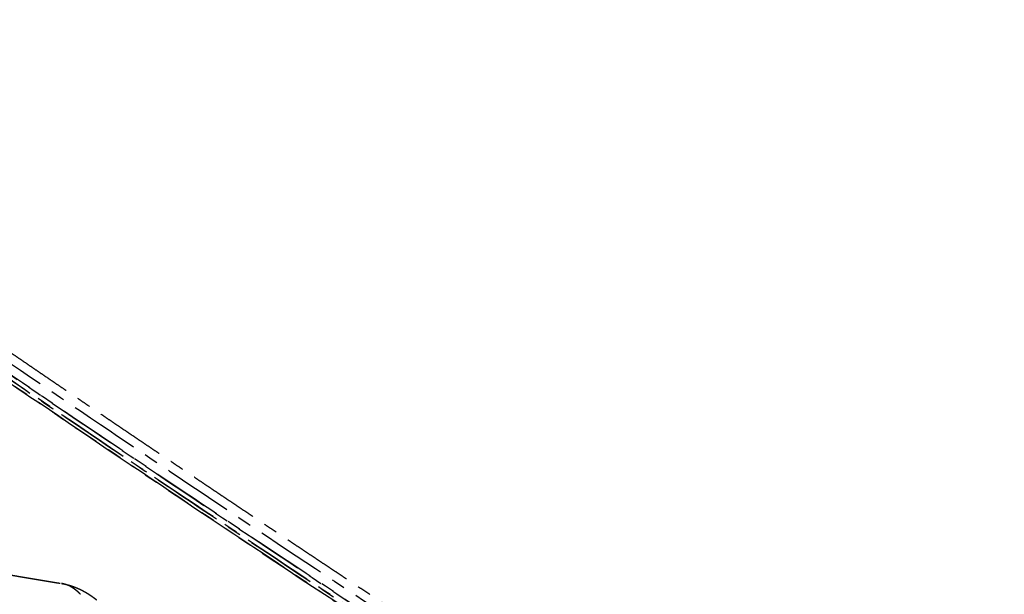
# Model space of a CAD drawing. Units: millimetres. Extents: x -1372 to 25428, y -3742 to 14108.
# Drawn here: x 11898 to 12342, y 7811 to 8071 of the extents above; entities that cross this region are included whole.
import ezdxf

# ---------------------------------------------------------------- set-up
doc = ezdxf.new("R2010")
doc.units = ezdxf.units.MM
doc.linetypes.add('CENTER', pattern=[50.8, 31.75, -6.35, 6.35, -6.35])

msp = doc.modelspace()

# ---------------------------------------------------------------- linework, layer by layer
at = {"color": 0, "linetype": 'CENTER'}
for points, knots in [([(11673.45, 8070.7), (11694.28, 8055.55), (11735.58, 8025.84), (11798.59, 7981.34), (11864.68, 7935.5), (11931.12, 7890.23), (11999.07, 7844.58), (12065.6, 7800.41), (12121.84, 7763.4), (12179.49, 7725.59), (12224.77, 7695.95), (12279.86, 7659.8), (12310.36, 7639.7), (12330.63, 7626.29)], [0, 0, 0, 0, 77.278406, 152.619114, 231.413868, 318.582712, 393.796427, 476.997005, 558.158584, 595.753846, 683.837146, 720.525191, 793.426329, 793.426329, 793.426329, 793.426329]), ([(12314.36, 7628.19), (12295.31, 7640.77), (12242.07, 7675.78), (12178.27, 7717.49), (12115.07, 7758.94), (12061.73, 7794.04), (11996.77, 7837.13), (11927.8, 7883.45), (11860.81, 7929.12), (11773.57, 7989.6), (11709.37, 8035.35), (11667.57, 8065.75)], [0, 0, 0, 0, 68.484807, 191.153582, 228.667464, 295.220967, 382.706678, 462.535223, 544.479043, 625.923406, 780.982623, 780.982623, 780.982623, 780.982623]), ([(11668.83, 8066.51), (11689.6, 8051.41), (11731.57, 8021.19), (11796.01, 7975.69), (11862.2, 7929.79), (11929.23, 7884.1), (11998.25, 7837.75), (12065.87, 7792.89), (12121.84, 7756.07), (12179.2, 7718.46), (12225.58, 7688.11), (12279.18, 7652.94), (12307.03, 7634.6), (12324.69, 7622.91)], [0, 0, 0, 0, 77.019283, 155.155705, 236.651788, 318.648298, 398.528539, 486.070937, 562.085247, 599.53568, 691.834339, 728.346472, 791.877818, 791.877818, 791.877818, 791.877818]), ([(12326.19, 7624.27), (12305.97, 7637.66), (12275.52, 7657.71), (12220.54, 7693.77), (12175.34, 7723.35), (12119.14, 7760.2), (12064.39, 7796.22), (11997.96, 7840.27), (11928.79, 7886.71), (11861.1, 7932.84), (11773.94, 7993.28), (11711.17, 8038), (11670.06, 8067.9)], [0, 0, 0, 0, 72.754355, 109.368903, 197.276423, 234.796885, 310.979076, 393.888575, 473.904695, 560.930895, 639.624794, 792.117332, 792.117332, 792.117332, 792.117332]), ([(11828.93, 7955.18), (11843.11, 7945.35), (11872.77, 7924.9), (11934.2, 7883.04), (12011.03, 7831.5), (12087.01, 7781.3), (12138.92, 7747.22), (12183.14, 7718.24), (12223.1, 7692.09), (12275.51, 7657.72), (12305.96, 7637.66), (12326.19, 7624.27)], [0, 0, 0, 0, 51.756796, 108.064286, 223.017772, 329.308337, 381.25488, 409.309296, 487.913141, 524.53916, 597.315433, 597.315433, 597.315433, 597.315433]), ([(12324.69, 7622.91), (12304.5, 7636.27), (12274.09, 7656.29), (12223.08, 7689.74), (12184.48, 7715.01), (12140.32, 7743.95), (12087.19, 7778.83), (12010.05, 7829.82), (11918.86, 7891.02), (11857.44, 7933.11), (11827.69, 7953.75)], [0, 0, 0, 0, 72.642265, 109.202448, 183.032477, 211.024066, 267.604209, 373.692472, 488.437668, 597.06558, 597.06558, 597.06558, 597.06558]), ([(11839.29, 7944.08), (11853.51, 7934.25), (11881.79, 7914.81), (11941.66, 7874.08), (12016.72, 7823.78), (12093.63, 7773.01), (12173, 7720.93), (12242.07, 7675.78), (12295.31, 7640.77), (12314.36, 7628.19)], [0, 0, 0, 0, 51.886225, 102.932907, 217.239592, 322.964925, 379.372002, 502.040776, 570.525583, 570.525583, 570.525583, 570.525583])]:
    msp.add_open_spline(points, degree=3, knots=knots, dxfattribs=at)
for points, weights, degree, knots in [([(12342.41, 7622.73), (12335.09, 7627.59), (12327.78, 7632.43), (12320.46, 7637.27), (12302.57, 7649.11), (12284.61, 7660.94), (12266.56, 7672.81), (12248.41, 7684.75), (12230.25, 7696.67), (12212.09, 7708.59), (12193.69, 7720.66), (12175.3, 7732.74), (12156.91, 7744.82), (12138.22, 7757.1), (12119.55, 7769.4), (12100.89, 7781.71), (12081.88, 7794.26), (12062.88, 7806.84), (12043.91, 7819.44), (12024.54, 7832.32), (12005.2, 7845.23), (11985.89, 7858.19), (11966.14, 7871.44), (11946.42, 7884.74), (11926.75, 7898.1), (11906.61, 7911.78), (11886.52, 7925.51), (11866.47, 7939.32), (11845.95, 7953.45), (11825.49, 7967.66), (11805.08, 7981.94), (11784.2, 7996.55), (11763.39, 8011.25), (11742.64, 8026.03), (11721.96, 8040.76), (11701.35, 8055.58), (11680.81, 8070.5)], [1, 0.999999789907, 0.999999789907, 1, 1, 1, 1, 0.999999927933, 0.999999927933, 1, 0.999999971491, 0.999999971491, 1, 0.999999681726, 0.999999681726, 1, 0.999999131581, 0.999999131581, 1, 0.999998374798, 0.999998374798, 1, 0.99999746282, 0.99999746282, 1, 0.999996408301, 0.999996408301, 1, 0.999995246103, 0.999995246103, 1, 0.999994055751, 0.999994055751, 1, 0.99999320374, 0.99999320374, 1], 3, [0, 0, 0, 0, 26.32965, 26.32965, 26.32965, 107.983134, 107.983134, 107.983134, 173.15061, 173.15061, 173.15061, 239.161114, 239.161114, 239.161114, 306.236732, 306.236732, 306.236732, 374.575962, 374.575962, 374.575962, 444.346069, 444.346069, 444.346069, 515.694005, 515.694005, 515.694005, 588.714451, 588.714451, 588.714451, 663.454579, 663.454579, 663.454579, 739.8935, 739.8935, 739.8935, 816.048475, 816.048475, 816.048475, 816.048475]), ([(11785.13, 7840.22), (11797.65, 7837.9), (11810.41, 7835.47), (11823.28, 7833.04), (11830.15, 7831.74), (11837.03, 7830.45), (11843.91, 7829.16), (11847.38, 7828.51), (11850.86, 7827.87), (11854.33, 7827.23), (11857.81, 7826.59), (11861.29, 7825.95), (11864.78, 7825.32), (11866.56, 7824.99), (11868.34, 7824.67), (11870.12, 7824.35), (11871.88, 7824.04), (11873.64, 7823.72), (11875.4, 7823.41), (11878.93, 7822.78), (11882.47, 7822.16), (11886.01, 7821.54), (11889.57, 7820.92), (11893.13, 7820.31), (11896.69, 7819.7), (11900.22, 7819.1), (11903.76, 7818.5), (11907.3, 7817.91), (11910.49, 7817.38), (11913.68, 7816.86), (11916.86, 7816.34)], [1, 1, 1, 1, 0.99999955174, 0.99999955174, 1, 0.999999679055, 0.999999679055, 1, 0.99999906761, 0.99999906761, 1, 0.999999810075, 0.999999810075, 1, 0.999999792018, 0.999999792018, 1, 0.999998997713, 0.999998997713, 1, 0.999998800732, 0.999998800732, 1, 0.999998656223, 0.999998656223, 1, 0.999998804728, 0.999998804728, 1], 3, [0.001079, 0.001079, 0.001079, 0.001079, 42.165431, 42.165431, 42.165431, 63.164431, 63.164431, 63.164431, 73.758875, 73.758875, 73.758875, 84.380525, 84.380525, 84.380525, 89.811308, 89.811308, 89.811308, 95.168819, 95.168819, 95.168819, 105.946399, 105.946399, 105.946399, 116.781136, 116.781136, 116.781136, 127.546865, 127.546865, 127.546865, 137.234476, 137.234476, 137.234476, 137.234476]), ([(11916.95, 7816.33), (11917.14, 7816.3), (11917.33, 7816.26), (11918.3, 7816.09), (11919.27, 7815.85), (11920.23, 7815.61), (11921.17, 7815.32), (11922.1, 7815.02), (11923.02, 7814.67), (11923.92, 7814.32), (11924.8, 7813.91), (11925.66, 7813.52), (11926.5, 7813.07), (11927.33, 7812.64), (11928.13, 7812.16), (11929.61, 7811.27), (11931.01, 7810.25), (11931.65, 7809.78), (11932.28, 7809.29), (11932.48, 7809.12), (11932.69, 7808.96)], [1, 0.99998010584, 1, 0.999466835244, 1, 0.999480651477, 1, 0.999507087103, 1, 0.999545596945, 1, 0.999594402253, 1, 0.999645743842, 1, 0.998992286034, 1, 0.999830792274, 1, 0.999983797672, 1], 2, [0, 0, 0, 0.381419, 0.381419, 2.364078, 2.364078, 4.338556, 4.338556, 6.297731, 6.297731, 8.233235, 8.233235, 10.13439, 10.13439, 12.000454, 12.000454, 15.45866, 15.45866, 17.04784, 17.04784, 17.56978, 17.56978, 17.56978]), ([(11917.48, 7816.22), (11917.38, 7816.25), (11917.27, 7816.27), (11917.16, 7816.29), (11917.09, 7816.3), (11917.02, 7816.31), (11916.95, 7816.33)], [1, 0.99994592662, 0.99994592662, 1, 1, 1, 1], 3, [0, 0, 0, 0, 0.3221879, 0.3221879, 0.3221879, 0.5482569, 0.5482569, 0.5482569, 0.5482569]), ([(11922.16, 7814.23), (11922.11, 7814.26), (11922.07, 7814.29), (11922.02, 7814.32), (11921.64, 7814.56), (11921.25, 7814.79), (11920.85, 7815), (11920.46, 7815.2), (11920.06, 7815.39), (11919.65, 7815.56), (11919.25, 7815.72), (11918.84, 7815.86), (11918.42, 7815.99), (11918.12, 7816.07), (11917.82, 7816.15), (11917.52, 7816.22)], [1, 1, 1, 1, 0.999343354594, 0.999343354594, 1, 0.99925081061, 0.99925081061, 1, 0.999180458338, 0.999180458338, 1, 0.999556918339, 0.999556918339, 1], 3, [-30.322115, -30.322115, -30.322115, -30.322115, -30.170471, -30.170471, -30.170471, -28.812131, -28.812131, -28.812131, -27.486483, -27.486483, -27.486483, -26.184123, -26.184123, -26.184123, -25.254747, -25.254747, -25.254747, -25.254747])]:
    msp.add_rational_spline(points, weights, degree=degree, knots=knots, dxfattribs=at)
for points in [[(11916.88, 7816.34), (11916.88, 7816.34), (11916.87, 7816.34), (11916.86, 7816.34)], [(11916.95, 7816.33), (11916.93, 7816.33), (11916.91, 7816.33), (11916.88, 7816.34)], [(11917.52, 7816.22), (11917.51, 7816.22), (11917.49, 7816.22), (11917.48, 7816.22)], [(11922.17, 7814.22), (11922.16, 7814.23), (11922.16, 7814.23), (11922.16, 7814.23)], [(11922.31, 7814.13), (11922.27, 7814.16), (11922.22, 7814.19), (11922.17, 7814.22)], [(11922.32, 7814.12), (11922.32, 7814.12), (11922.32, 7814.13), (11922.31, 7814.13)], [(11923.03, 7813.62), (11923, 7813.64), (11922.97, 7813.66), (11922.95, 7813.68)], [(11923.15, 7813.53), (11923.11, 7813.56), (11923.07, 7813.59), (11923.03, 7813.62)], [(11925.19, 7811.75), (11925.15, 7811.79), (11925.11, 7811.83), (11925.06, 7811.87)], [(11925.19, 7811.75), (11925.19, 7811.75), (11925.19, 7811.75), (11925.19, 7811.75)], [(11925.32, 7811.62), (11925.28, 7811.66), (11925.24, 7811.7), (11925.19, 7811.75)], [(11925.35, 7811.59), (11925.34, 7811.6), (11925.33, 7811.61), (11925.32, 7811.62)], [(11925.45, 7811.49), (11925.41, 7811.52), (11925.38, 7811.56), (11925.35, 7811.59)], [(11925.49, 7811.44), (11925.48, 7811.46), (11925.46, 7811.47), (11925.45, 7811.49)]]:
    msp.add_open_spline(points, degree=3, dxfattribs=at)
for points, weights in [([(11922.95, 7813.68), (11922.64, 7813.91), (11922.32, 7814.12)], [1, 0.999754068141, 1]), ([(11925.06, 7811.87), (11924.16, 7812.76), (11923.15, 7813.53)], [1, 0.998084687641, 1])]:
    msp.add_rational_spline(points, weights, degree=2, dxfattribs=at)

doc.saveas('drawing.dxf')
